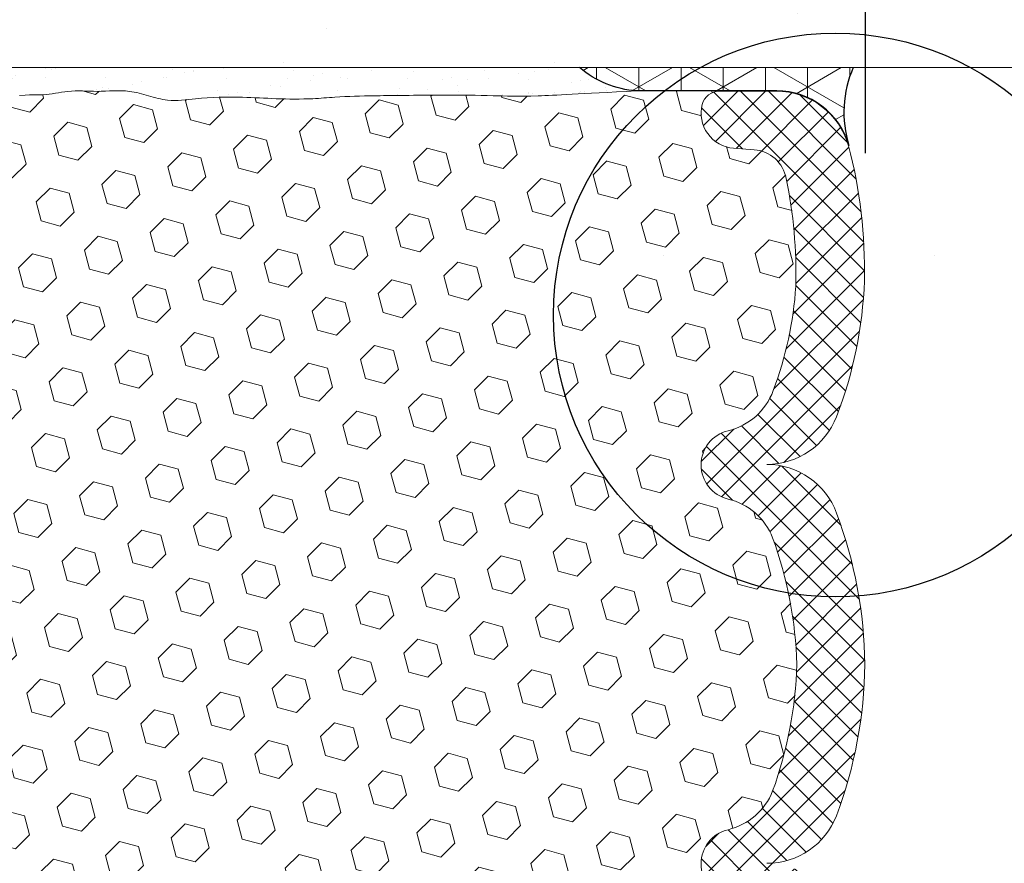
# Model space of a CAD drawing. Extents: x 65 to 2303, y 568 to 3799.
# Drawn here: x 81 to 83, y 1292 to 1295 of the extents above; entities that cross this region are included whole.
import ezdxf

# ---------------------------------------------------------------- set-up
doc = ezdxf.new("R2010")
doc.units = 0
doc.header["$LTSCALE"] = 5
doc.header["$MEASUREMENT"] = 0
doc.layers.get('DEFPOINTS').update_dxf_attribs({"linetype": 'CONTINUOUS'})
for name, color, linetype, lineweight in [('CONCRETE - H', 130, 'CONTINUOUS', 9), ('CONCRETE - L', 132, 'CONTINUOUS', 20), ('CORNER BEAD - H', 50, 'CONTINUOUS', 15), ('CORNER BEAD - L', 52, 'CONTINUOUS', 25), ('EPOXY ADHESIVE - H', 50, 'CONTINUOUS', 25), ('EPOXY ADHESIVE - L', 52, 'CONTINUOUS', 15), ('FOAM INSERT - H', 150, 'CONTINUOUS', 9), ('SILICONE BELLOWS - H', 20, 'CONTINUOUS', 13), ('SILICONE BELLOWS - L', 22, 'CONTINUOUS', 13)]:
    doc.layers.add(name, color=color, linetype=linetype, lineweight=lineweight)
doc.layers.add('CONCRETEHATCH', color=130, linetype='CONTINUOUS')
doc.layers.add('DIMS', color=2, linetype='CONTINUOUS')
doc.styles.add('ROMANS', font='romans', dxfattribs={"width": 0.9})
doc.dimstyles.new('STANDARD$0', dxfattribs={"dimtxt": 0.18, "dimasz": 0.18, "dimexe": 0.18, "dimexo": 0.0625, "dimgap": 0.09, "dimtad": 0, "dimtih": 1, "dimtoh": 1, "dimdec": 4, "dimzin": 0, "dimdsep": 46, "dimtxsty": 'Standard', "dimcen": 0.09, "dimadec": 0, "dimazin": 0, "dimtfac": 1, "dimtdec": 4, "dimtofl": 0, "dimtmove": 0, "dimatfit": 3, "dimfxl": 1, "dimtolj": 1, "dimtzin": 0, "dimarcsym": 0})

# ---------------------------------------------------------------- blocks, each defined once
blk = doc.blocks.new('*D21')
at = {"layer": 'DEFPOINTS', "color": 0, "transparency": 16777216}
for p in [(82.89503083014135, 1296.80483938786), (78.89662520206097, 1294.066450855918), (82.89503083014135, 1294.009179732959)]:
    blk.add_point(p, dxfattribs=at)
at = {"layer": 'DIMS', "transparency": 16777216}
for p, q in [((78.89662520206097, 1294.326450855918), (78.89662520206097, 1297.06483938786)), ((82.89503083014135, 1294.269179732958), (82.89503083014135, 1297.06483938786)), ((79.15662520206098, 1296.80483938786), (79.59029170922905, 1296.80483938786)), ((82.63503083014135, 1296.80483938786), (82.2720059949474, 1296.80483938786))]:
    blk.add_line(p, q, dxfattribs=at)
for points in [[(79.15662520206098, 1296.848172721193), (79.15662520206098, 1296.761506054527), (78.89662520206097, 1296.80483938786)], [(82.63503083014135, 1296.848172721193), (82.63503083014135, 1296.761506054527), (82.89503083014135, 1296.80483938786)]]:
    blk.add_solid(points, dxfattribs=at)
at = {"layer": 'DIMS', "transparency": 16777216, "insert": (80.93114885208823, 1296.80483938786), "char_height": 0.26, "attachment_point": 5, "rotation": 0.00010000000000000005, "style": 'ROMANS'}
blk.add_mtext('\\A1;4 IN\\P [101.6mm]', dxfattribs=at)

msp = doc.modelspace()

# ---------------------------------------------------------------- hatches: boundary and pattern name
at = {"layer": 'CONCRETE - H'}
h = msp.add_hatch(dxfattribs=at)
h.set_pattern_fill('AR-CONC', color=256, scale=0.2, angle=360, style=0)
h.set_pattern_definition([(49.99999999999999, (111.3724103633542, 11.2542356941558), (1.434520365201507, -0.1255042699651906), [0.15, -1.65]), (355, (111.3724103633542, 11.2542356941558), (-0.2775026672259996, 1.504384267400024), [0.12, -1.32]), (100.45144446, (111.4919537253542, 11.24377700615582), (1.157017693454224, 1.378879981937259), [0.127480384, -1.402284224]), (46.18420000000002, (111.3724103633542, 11.65423569415589), (2.134482661343145, -0.3310385615861536), [0.2249999999999997, -2.474999999999995]), (96.63563548999993, (111.5502838533542, 11.62664908015586), (1.869323891348457, 1.948237201549101), [0.191220684, -2.103427519999999]), (351.1841639899999, (111.3724103633542, 11.65423569415589), (1.869323890109547, 1.94823720053998), [0.18, -1.980000002]), (21, (111.5724103633542, 11.55423569415575), (1.193814104236923, -0.805237781330678), [0.15, -1.65]), (326.0000000000001, (111.5724103633542, 11.55423569415575), (0.4866306638431638, 1.450300090093706), [0.12, -1.32]), (71.45144474000001, (111.6718948713542, 11.48713254615586), (1.680444753459942, 0.6450623056127073), [0.1274803799999997, -1.402284223999998]), (37.50000000000004, (111.3724103633542, 11.2542356941558), (0.0243197106345815, 0.6657877076626231), [0, -1.304, 0, -1.34, 0, -1.325]), (7.499999999999974, (111.3724103633542, 11.2542356941558), (0.5261390748842975, 0.7888234237647204), [0, -0.764, 0, -1.274, 0, -0.505]), (327.5, (110.9264103633542, 11.2542356941558), (1.067644872344818, -0.04510974346875977), [0, -0.5, 0, -1.56, 0, -2.07]), (317.5, (110.7264103633542, 11.2542356941558), (1.166372338684772, 0.2002099646646352), [0, -0.65, 0, -1.036, 0, -1.47])])
edge = h.paths.add_edge_path()
edge.add_line((86.04323198017647, 1298.997883771809), (79.1080308301404, 1298.997883771809))
edge.add_arc((79.27798315366402, 1298.2675825674), 0.7498157383190696, 103.1004398259268, 146.8246819330017)
edge.add_line((78.65038729398026, 1298.677883771809), (78.6503872939802, 1294.817883771808))
edge.add_arc((78.97038729398015, 1294.817883771808), 0.3199999999999505, 180, 270.0000000000433)
edge.add_line((78.9703872939804, 1294.497883771808), (82.07954971174587, 1294.497883771808))
edge.add_arc((82.81476606897125, 1294.337188206064), 0.7525730242186944, 152.9919373909606, 167.6708054533594, ccw=False)
edge.add_arc((82.81480101987219, 1294.337555015715), 0.752437667411551, 16.096152892228304, 153.0180312605875, ccw=False)
edge.add_line((83.53774145444078, 1294.546168465439), (86.0715122568878, 1295.278569720236))
edge.add_line((86.0715122568878, 1295.278569720236), (86.04323198017647, 1298.997883771809))
h.paths.add_polyline_path([(79.99770581332444, 1296.279399729947), (82.20059183861284, 1296.279403243544), (82.20059020714555, 1297.400999737346), (79.99770418185716, 1297.400996223749)], flags=16)
h = msp.add_hatch(dxfattribs=at)
h.set_pattern_fill('AR-CONC', color=256, scale=0.2, angle=360, style=0)
h.set_pattern_definition([(49.99999999999999, (111.3724103633542, 11.1292356941558), (1.434520365201507, -0.1255042699651906), [0.15, -1.65]), (355, (111.3724103633542, 11.1292356941558), (-0.2775026672259996, 1.504384267400024), [0.12, -1.32]), (100.45144446, (111.4919537253542, 11.11877700615582), (1.157017693454224, 1.378879981937259), [0.127480384, -1.402284224]), (46.18420000000002, (111.3724103633542, 11.52923569415589), (2.134482661343145, -0.3310385615861536), [0.2249999999999997, -2.474999999999996]), (96.63563548999993, (111.5502838533542, 11.50164908015586), (1.869323891348457, 1.948237201549101), [0.191220684, -2.103427519999999]), (351.1841639899999, (111.3724103633542, 11.52923569415589), (1.869323890109547, 1.94823720053998), [0.18, -1.980000002]), (21, (111.5724103633542, 11.42923569415575), (1.193814104236923, -0.805237781330678), [0.15, -1.65]), (326.0000000000001, (111.5724103633542, 11.42923569415575), (0.4866306638431638, 1.450300090093706), [0.12, -1.32]), (71.45144474000001, (111.6718948713542, 11.36213254615586), (1.680444753459942, 0.6450623056127073), [0.1274803799999998, -1.402284223999998]), (37.50000000000004, (111.3724103633542, 11.1292356941558), (0.0243197106345815, 0.6657877076626231), [0, -1.304, 0, -1.34, 0, -1.325]), (7.499999999999974, (111.3724103633542, 11.1292356941558), (0.5261390748842975, 0.7888234237647204), [0, -0.764, 0, -1.274, 0, -0.505]), (327.5, (110.9264103633542, 11.1292356941558), (1.067644872344818, -0.04510974346875977), [0, -0.5, 0, -1.56, 0, -2.07]), (317.5, (110.7264103633542, 11.1292356941558), (1.166372338684772, 0.2002099646646352), [0, -0.65, 0, -1.036, 0, -1.47])])
edge = h.paths.add_edge_path()
edge.add_arc((82.87011780775742, 1294.594332970029), 0.7525730242266242, 180, 197.1129348543552)
edge.add_line((82.15086374318709, 1294.372883771808), (82.97294104843677, 1294.372883771808))
edge.add_line((82.97294104843677, 1294.372883771808), (83.58937187232777, 1294.372883771808))
edge.add_arc((82.87011780775742, 1294.594332970029), 0.7525730242266246, 342.8870651456449, 360)
edge.add_arc((82.87011780775742, 1294.594332970029), 0.7525730242266278, 0, 180)
edge = h.paths.add_edge_path()
edge.add_line((86.12198816475478, 1295.287939348758), (83.65395553186804, 1294.584981551105))
edge.add_arc((83.66089723544977, 1294.665129337512), 0.08044783971343243, 265.0498914413019, 601.6457652182506)
edge.add_arc((83.58746149067218, 1294.540669674544), 0.06419389201162266, -138.2016889568538, 56.71555782508568, ccw=False)
edge.add_line((83.5396052235936, 1294.497883771808), (85.99346533144234, 1294.497883771808))
edge.add_line((85.99346533144234, 1294.497883771808), (86.1219881647548, 1295.287939348758))
at = {"layer": 'CORNER BEAD - H'}
h = msp.add_hatch(dxfattribs=at)
h.set_pattern_fill('NET3', color=256, scale=0.9014178973483515, angle=89.99999999999999, style=0)
h.set_pattern_definition([(90, (-1362.682999718523, 1379.146502830546), (-0.1126772371685439, 3.449745445880613e-17), []), (149.9999999999999, (-1362.682999718523, 1379.146502830546), (-0.05633861858427202, -0.0975813498162032), []), (209.9999999999999, (-1362.682999718523, 1379.146502830546), (0.05633861858427191, -0.09758134981620324), [])])
h.paths.add_polyline_path([(82.86254160180874, 1294.497883771808), (82.13202599643728, 1294.497883771808, 0.162005855732264), (82.28377023260873, 1294.435383771805), (82.65825002730185, 1294.435383771805), (82.65837396534198, 1294.435445930302), (82.6573478659152, 1294.434666705646, -0.3320239161811656), (82.84999259625079, 1294.292800259541, -0.1789695857798976)])
edge = h.paths.add_edge_path()
edge.add_line((82.86270745776119, 1290.247883771808), (82.13219185239018, 1290.247883771808))
edge.add_arc((82.30197976004547, 1290.051114895782), 0.2598959871914454, 93.98104856563788, 130.7902489378668, ccw=False)
edge.add_spline(control_points=[(82.28393608850115, 1290.310383771808), (82.28393608850115, 1290.310383771808), (81.99189963668346, 1290.327147273907), (81.85132299667407, 1290.319613712934), (81.65407766387239, 1290.322777176938), (81.57002620777007, 1290.322988778316), (81.49399268945331, 1290.32543202355), (81.40702728562633, 1290.332842619369), (81.32456849913638, 1290.331947919155), (81.22018642132593, 1290.325354464905), (81.12378575939351, 1290.327062397162), (81.03909580525055, 1290.340315057976), (80.98126925638849, 1290.323029597442), (80.91963934634646, 1290.30578436052), (80.84679034758688, 1290.314454888699), (80.76860096459154, 1290.306516573844), (80.71192497526886, 1290.322595087709), (80.68037135382497, 1290.320070747307), (80.63696434705548, 1290.322394685215)], knot_values=[0, 0, 0, 0, 0.5814639962139144, 1.284633313836951, 3.13299966610343, 4.477735270188079, 6.716565110392663, 7.970763816016852, 10.05645440427172, 11.97710742167915, 14.64809810414079, 16.23542235187644, 17.34855367898349, 18.46168500609047, 20.29709277553121, 21.9656457638996, 23.42273925533924, 24.04522522385281, 24.04522522385281, 24.04522522385281, 24.04522522385281], degree=3, periodic=0)
edge.add_line((82.28393608850115, 1290.310383771808), (82.65924717305506, 1290.310383771808))
edge.add_arc((82.65883152815536, 1290.509755527201), 0.1993721886559452, -89.88055146537464, -17.46229160004342)
edge.add_arc((83.13572513016561, 1290.367871454773), 0.2982208804031096, 162.8339295810807, 164.0287712914942, ccw=False)
edge.add_arc((82.65883152815536, 1290.509755527201), 0.1993721886559452, -17.46229160004731, -15.675007527364073, ccw=False)
edge.add_arc((83.13572513016561, 1290.367871454773), 0.2982208804031096, 164.0287712914811, 203.7248584303861)
at = {"layer": 'EPOXY ADHESIVE - H'}
h = msp.add_hatch(dxfattribs=at)
h.set_pattern_fill('AR-SAND', color=256, scale=0.05, angle=44.99999999999999)
h.set_pattern_definition([(82.49999999999999, (-1362.682999718523, 1379.896502830546), (-0.07035065919548213, 0.06589635612658051), [0, -0.07600000000000001, 0, -0.085, 0, -0.08125]), (52.49999999999998, (-1362.682999718523, 1379.896502830546), (-0.03720687553710428, 0.1623489864851839), [0, -0.041, 0, -0.0685, 0, -0.02625]), (12.49999999999997, (-1362.726486785566, 1379.853015763503), (0.1099014636445149, 0.1103016191576234), [0, -0.025, 0, -0.09000000000000001, 0, -0.1175]), (2.499999999999971, (-1362.726486785566, 1379.853015763503), (0.07525210817758096, 0.1373131425422551), [0, -0.0125, 0, -0.059, 0, -0.0675])])
edge = h.paths.add_edge_path()
edge.add_spline(control_points=[(80.63679849110144, 1294.423372858397), (80.68020549787093, 1294.425696796312), (80.71175911931482, 1294.423172455903), (80.7684351086375, 1294.439250969768), (80.84662449163284, 1294.431312654913), (80.91947349039242, 1294.4399831831), (80.98110340043445, 1294.42273794617), (81.03892994929652, 1294.405452485637), (81.12361990343948, 1294.418705146458), (81.2200205653719, 1294.420413078715), (81.32440264318234, 1294.413819624457), (81.40686142967229, 1294.412924924251), (81.49382683349927, 1294.420335520063), (81.56986035181603, 1294.422778765304), (81.65391180791835, 1294.422990366682), (81.85115714072003, 1294.426153830678), (81.99173378072942, 1294.418620269706), (82.12945618231811, 1294.428147580253), (82.2837702325453, 1294.435383771805)], knot_values=[0, 0, 0, 0, 0.6224859685135762, 2.079579459953216, 3.748132448321606, 5.583540217762341, 6.696671544869329, 7.80980287197637, 9.397127119712025, 12.06811780217366, 13.9887708195811, 16.07446140783596, 17.32866011346015, 19.56748995366473, 20.91222555774938, 22.76059191001586, 23.4637612276389, 24.04522522385281, 24.04522522385281, 24.04522522385281, 24.04522522385281], degree=3, periodic=0)
edge.add_arc((82.30181390409143, 1294.69465264783), 0.2598959871914454, 229.2097510608882, 266.0189514342112, ccw=False)
edge.add_line((82.13202599643182, 1294.497883771808), (79.09220512481102, 1294.497883771805))
edge.add_spline(control_points=[(79.09220512481102, 1294.497883771805), (79.0903873806567, 1294.493524628766), (79.08878448194173, 1294.48947399689), (79.08738660937956, 1294.485709828752)], knot_values=[24.00048524936734, 24.00048524936734, 24.00048524936734, 24.00048524936734, 24.04522522385281, 24.04522522385281, 24.04522522385281, 24.04522522385281], degree=3, periodic=0)
edge.add_spline(control_points=[(79.08738660937956, 1294.485709828752), (79.08600534297761, 1294.481990377409), (79.084824260407, 1294.478550624085), (79.08383388818856, 1294.475369297805)], knot_values=[23.95627676766859, 23.95627676766859, 23.95627676766859, 23.95627676766859, 24.00048524936734, 24.00048524936734, 24.00048524936734, 24.00048524936734], degree=3, periodic=0)
edge.add_spline(control_points=[(79.08383388818856, 1294.475369297805), (79.08305107581668, 1294.472854706296), (79.08238741308378, 1294.470501571617), (79.08183822169894, 1294.468299389517)], knot_values=[23.92133339408214, 23.92133339408214, 23.92133339408214, 23.92133339408214, 23.95627676766859, 23.95627676766859, 23.95627676766859, 23.95627676766859], degree=3, periodic=0)
edge.add_spline(control_points=[(79.08183822169894, 1294.468299389517), (79.0814764066563, 1294.46684856084), (79.0811642763058, 1294.465463251025), (79.08090049289444, 1294.46414045639)], knot_values=[23.8983122059302, 23.8983122059302, 23.8983122059302, 23.8983122059302, 23.92133339408213, 23.92133339408213, 23.92133339408213, 23.92133339408213], degree=3, periodic=0)
edge.add_spline(control_points=[(79.08090049289444, 1294.46414045639), (79.08052169011785, 1294.462240874162), (79.08024258852834, 1294.460470210906), (79.08005922650477, 1294.458819571521)], knot_values=[23.86525292467686, 23.86525292467686, 23.86525292467686, 23.86525292467686, 23.89831220593021, 23.89831220593021, 23.89831220593021, 23.89831220593021], degree=3, periodic=0)
edge.add_spline(control_points=[(79.08005922650477, 1294.458819571521), (79.07993065504024, 1294.457662161068), (79.07984915548877, 1294.456563762302), (79.07981336207695, 1294.455521308626)], knot_values=[23.84207211482556, 23.84207211482556, 23.84207211482556, 23.84207211482556, 23.86525292467685, 23.86525292467685, 23.86525292467685, 23.86525292467685], degree=3, periodic=0)
edge.add_spline(control_points=[(79.07981336207695, 1294.455521308626), (79.07978608128747, 1294.454726778073), (79.07978535157963, 1294.453964746495), (79.07981056825338, 1294.453233856148)], knot_values=[23.82440431613584, 23.82440431613584, 23.82440431613584, 23.82440431613584, 23.84207211482556, 23.84207211482556, 23.84207211482556, 23.84207211482556], degree=3, periodic=0)
edge.add_spline(control_points=[(79.07981056825338, 1294.453233856148), (79.07983367429051, 1294.45256414135), (79.07987856505565, 1294.451920572905), (79.0799447753343, 1294.451302106258)], knot_values=[23.80821531287274, 23.80821531287274, 23.80821531287274, 23.80821531287274, 23.82440431613584, 23.82440431613584, 23.82440431613584, 23.82440431613584], degree=3, periodic=0)
edge.add_spline(control_points=[(79.0799447753343, 1294.451302106258), (79.0799899236008, 1294.45088037873), (79.08004498494779, 1294.450470322957), (79.08010981187203, 1294.450071607749)], knot_values=[23.79717615924695, 23.79717615924695, 23.79717615924695, 23.79717615924695, 23.80821531287274, 23.80821531287274, 23.80821531287274, 23.80821531287274], degree=3, periodic=0)
edge.add_spline(control_points=[(79.08010981187203, 1294.450071607749), (79.08017752544265, 1294.449655138347), (79.08025589364706, 1294.449251041952), (79.08034474838814, 1294.448858941133)], knot_values=[23.78564544857335, 23.78564544857335, 23.78564544857335, 23.78564544857335, 23.79717615924695, 23.79717615924695, 23.79717615924695, 23.79717615924695], degree=3, periodic=0)
edge.add_spline(control_points=[(79.08034474838814, 1294.448858941133), (79.08042985238899, 1294.448483391691), (79.08052457629537, 1294.448118846482), (79.0806287724115, 1294.447764973883)], knot_values=[23.77460147275852, 23.77460147275852, 23.77460147275852, 23.77460147275852, 23.78564544857335, 23.78564544857335, 23.78564544857335, 23.78564544857335], degree=3, periodic=0)
edge.add_spline(control_points=[(79.0806287724115, 1294.447764973883), (79.08073750332642, 1294.447395700123), (79.08085654888714, 1294.44703804817), (79.08098574126234, 1294.446691641188)], knot_values=[23.76307684361074, 23.76307684361074, 23.76307684361074, 23.76307684361074, 23.77460147275852, 23.77460147275852, 23.77460147275852, 23.77460147275852], degree=3, periodic=0)
edge.add_spline(control_points=[(79.08098574126234, 1294.446691641188), (79.08110961954822, 1294.446359483017), (79.08124282707513, 1294.44603766376), (79.08138521588194, 1294.445725851198)], knot_values=[23.75202625876071, 23.75202625876071, 23.75202625876071, 23.75202625876071, 23.76307684361074, 23.76307684361074, 23.76307684361074, 23.76307684361074], degree=3, periodic=0)
edge.add_spline(control_points=[(79.08138521588194, 1294.445725851198), (79.08153360593087, 1294.445400896712), (79.08169196749304, 1294.445086810199), (79.08186013309933, 1294.444783215635)], knot_values=[23.74050992637775, 23.74050992637775, 23.74050992637775, 23.74050992637775, 23.75202625876071, 23.75202625876071, 23.75202625876071, 23.75202625876071], degree=3, periodic=0)
edge.add_spline(control_points=[(79.08186013309933, 1294.444783215635), (79.08202163532656, 1294.444491650674), (79.08219218004137, 1294.444209762672), (79.08237161890361, 1294.443937218557)], knot_values=[23.72944991612589, 23.72944991612589, 23.72944991612589, 23.72944991612589, 23.74050992637775, 23.74050992637775, 23.74050992637775, 23.74050992637775], degree=3, periodic=0)
edge.add_spline(control_points=[(79.08237161890361, 1294.443937218557), (79.08255827650328, 1294.443653710126), (79.08275455825924, 1294.443380312504), (79.08296029719827, 1294.443116650784)], knot_values=[23.71794496708421, 23.71794496708421, 23.71794496708421, 23.71794496708421, 23.72944991612589, 23.72944991612589, 23.72944991612589, 23.72944991612589], degree=3, periodic=0)
edge.add_spline(control_points=[(79.08296029719827, 1294.443116650784), (79.08315825952832, 1294.442862955062), (79.08336497761957, 1294.442618273148), (79.08358030272643, 1294.44238227106)], knot_values=[23.70687488705908, 23.70687488705908, 23.70687488705908, 23.70687488705908, 23.7179449670842, 23.7179449670842, 23.7179449670842, 23.7179449670842], degree=3, periodic=0)
edge.add_spline(control_points=[(79.08358030272643, 1294.44238227106), (79.08380384306088, 1294.442137264862), (79.08403665970059, 1294.441901613441), (79.08427858621667, 1294.441674943112)], knot_values=[23.69538245392271, 23.69538245392271, 23.69538245392271, 23.69538245392271, 23.70687488705908, 23.70687488705908, 23.70687488705908, 23.70687488705908], degree=3, periodic=0)
edge.add_spline(control_points=[(79.08427858621667, 1294.441674943112), (79.08451192530174, 1294.441456318679), (79.08475373901229, 1294.441246049068), (79.08500387802064, 1294.44104379899)], knot_values=[23.684297956553, 23.684297956553, 23.684297956553, 23.684297956553, 23.69538245392271, 23.69538245392271, 23.69538245392271, 23.69538245392271], degree=3, periodic=0)
edge.add_spline(control_points=[(79.08500387802064, 1294.44104379899), (79.09090635893062, 1294.436271343724), (79.10610247408499, 1294.435828490483), (79.12685811491542, 1294.435510448018), (79.1336702019737, 1294.435423438497)], knot_values=[23.30712534336825, 23.30712534336825, 23.30712534336825, 23.30712534336825, 23.56868404458201, 23.684297956553, 23.684297956553, 23.684297956553, 23.684297956553], degree=3, periodic=0)
edge.add_spline(control_points=[(79.1336702019737, 1294.435423438497), (79.17406554532386, 1294.434907476293), (79.23028149230299, 1294.434760013454), (79.28720759502926, 1294.434720859048)], knot_values=[22.62154049541941, 22.62154049541941, 22.62154049541941, 22.62154049541941, 23.30712534336826, 23.30712534336826, 23.30712534336826, 23.30712534336826], degree=3, periodic=0)
edge.add_spline(control_points=[(79.28720759502926, 1294.434720859048), (79.34166844108768, 1294.434683400273), (79.53697757530267, 1294.434901961483), (79.60372443261463, 1294.432400383336), (79.68299784097894, 1294.427854423284), (79.77781111258355, 1294.428519239799), (79.78810219023421, 1294.424058049283), (79.79577549055239, 1294.422492435521)], knot_values=[16.36149880190105, 16.36149880190105, 16.36149880190105, 16.36149880190105, 17.01739353342086, 18.68594652178925, 20.52135429122999, 21.63448561833697, 22.62154049541941, 22.62154049541941, 22.62154049541941, 22.62154049541941], degree=3, periodic=0)
edge.add_spline(control_points=[(79.79577549055239, 1294.422492435521), (79.79646842541297, 1294.422351053285), (79.7971844929964, 1294.422214001943), (79.79793233855798, 1294.422082455988)], knot_values=[16.27236313599609, 16.27236313599609, 16.27236313599609, 16.27236313599609, 16.36149880190105, 16.36149880190105, 16.36149880190105, 16.36149880190105], degree=3, periodic=0)
edge.add_spline(control_points=[(79.79793233855798, 1294.422082455988), (79.79824227062795, 1294.42202793897), (79.81210979167668, 1294.419672433539), (79.86781529183622, 1294.418876780404), (79.92246394159224, 1294.419529283625), (79.95227828671977, 1294.419291259768)], knot_values=[12.73925105238333, 12.73925105238333, 12.73925105238333, 12.73925105238333, 12.77619183650298, 14.36351608423864, 16.27236313599609, 16.27236313599609, 16.27236313599609, 16.27236313599609], degree=3, periodic=0)
edge.add_spline(control_points=[(79.95227828671977, 1294.419291259768), (79.96418223325213, 1294.419196224198), (80.00607210532576, 1294.418528210416), (80.07742257704194, 1294.414021248288), (80.13701293124814, 1294.413216197264), (80.16642258905267, 1294.41432128155)], knot_values=[8.17495264727101, 8.17495264727101, 8.17495264727101, 8.17495264727101, 8.937096277975193, 10.85774929538263, 12.73925105238334, 12.73925105238334, 12.73925105238334, 12.73925105238334], degree=3, periodic=0)
edge.add_spline(control_points=[(80.16642258905267, 1294.41432128155), (80.16961425423847, 1294.414441210149), (80.19240361387097, 1294.41542425227), (80.25003870796922, 1294.420335520063), (80.32607222628599, 1294.422778765304), (80.40782383782448, 1294.422984576773), (80.5569663005374, 1294.42534690828), (80.63679849110144, 1294.423372858397)], knot_values=[1.433263681275919, 1.433263681275919, 1.433263681275919, 1.433263681275919, 1.637452512530075, 2.891651218154264, 5.130481058358848, 6.475216662443497, 8.17495264727101, 8.17495264727101, 8.17495264727101, 8.17495264727101], degree=3, periodic=0)
at = {"layer": 'FOAM INSERT - H'}
h = msp.add_hatch(dxfattribs=at)
h.set_pattern_fill('HEX', color=256, scale=0.42, angle=44.99999999999999)
h.set_pattern_definition([(44.99999999999999, (-1362.682999718523, 1334.026727446408), (-0.0642991057480584, 0.06429910574805844), [0.0525, -0.105]), (165, (-1362.682999718523, 1334.026727446408), (-0.02353510614441144, -0.08783421189246982), [0.0525, -0.105]), (104.9999999999999, (-1362.645876612511, 1334.06385055242), (-0.08783421189246983, -0.02353510614441136), [0.0525, -0.105])])
edge = h.paths.add_edge_path()
edge.add_line((82.28393608850115, 1290.310383771808), (82.51200762495341, 1290.310383771808))
edge.add_arc((82.5064343378765, 1290.357857761006), 0.04780001233475138, -166.68880169965053, -83.30431536180168, ccw=False)
edge.add_arc((82.55100519981784, 1290.3690396803), 0.0937500000028501, 94.19512759397219, 193.689818994589, ccw=False)
edge.add_line((82.54414706990724, 1290.462538496093), (82.59887941323495, 1290.466553108659))
edge.add_arc((82.59201762565499, 1290.560101790486), 0.0938000000015766, -85.80487240592127, -13.57054557753199)
edge.add_arc((81.44098540188065, 1290.805157541925), 1.270597570781602, -12.1334088708116, -0.7019092073325722)
edge.add_arc((81.72182438229243, 1290.759190649103), 0.9901300946316535, 1.759527316724729, 20.65473136386561)
edge.add_arc((82.49006499769894, 1291.046332691622), 0.1700000000011292, 21.43008030611615, 76.64093176947426)
edge.add_arc((82.55100519981625, 1291.302945930303), 0.09374999999952972, 103.35906822927399, 256.6409317695862, ccw=False)
edge.add_arc((82.49006499770576, 1291.55955916898), 0.1699999999960876, -76.6409317708158, -21.4300803081822)
edge.add_arc((81.7032854811523, 1291.84811577481), 1.007989832004582, -20.35826163919315, -0.5780803359440583)
edge.add_arc((81.70328548225757, 1291.827776086039), 1.007989830880679, 0.5780802312486838, 20.35826164761833)
edge.add_arc((82.49006499769916, 1292.116332691622), 0.1700000000009383, 21.43008030616199, 76.64093176962892)
edge.add_arc((82.55100519981579, 1292.372945930302), 0.09374999999943572, 103.35906822899949, 256.6409317697154, ccw=False)
edge.add_arc((82.49006499770599, 1292.62955916898), 0.169999999995966, -76.64093177088482, -21.43008030819238)
edge.add_arc((81.65084592003336, 1292.93270409917), 1.062238724718156, -20.1119723879271, -1.470431732127286)
edge.add_arc((81.65084592091239, 1292.87818776171), 1.062238723795418, 1.470431640914271, 20.11197238989619)
edge.add_arc((82.49006499769916, 1293.181332691621), 0.170000000000928, 21.43008030615308, 76.6409317696267)
edge.add_arc((82.55100519981579, 1293.437945930302), 0.09374999999943572, 103.35906822899949, 256.6409317697154, ccw=False)
edge.add_arc((82.49006499770576, 1293.694559168979), 0.16999999999606, -76.64093177081358, -21.43008030818667)
edge.add_arc((81.73683535174314, 1293.980046836272), 0.9755076236968975, -20.87480160730736, -3.801258147666047)
edge.add_arc((81.46018862392793, 1293.947427019186), 1.25041911568701, -1.468835452639402, 12.01853986347174)
edge.add_arc((82.59201762566113, 1294.185790070115), 0.09379999999778962, 13.57054558067907, 85.80487239837043)
edge.add_line((82.59887941325314, 1294.279338751937), (82.54414706988541, 1294.283353364514))
edge.add_arc((82.55100519980897, 1294.376852180313), 0.09375000001043081, 165.5224878310497, 265.80487239842626, ccw=False)
edge.add_arc((82.50561867620718, 1294.388570930302), 0.04687500000016285, 92.95097307997128, 165.5224878311283, ccw=False)
edge.add_line((82.50320548423724, 1294.435383771805), (82.2837702325453, 1294.435383771805))
edge.add_spline(control_points=[(82.2837702325453, 1294.435383771805), (82.12945618231811, 1294.428147580253), (81.99173378072942, 1294.418620269706), (81.85115714072003, 1294.426153830678), (81.65391180791835, 1294.422990366682), (81.56986035181603, 1294.422778765304), (81.49382683349927, 1294.420335520063), (81.40686142967229, 1294.412924924251), (81.32440264318234, 1294.413819624457), (81.2200205653719, 1294.420413078715), (81.12361990343948, 1294.418705146458), (81.03892994929652, 1294.405452485637), (80.98110340043445, 1294.42273794617), (80.91947349039242, 1294.4399831831), (80.84662449163284, 1294.431312654913), (80.7684351086375, 1294.439250969768), (80.71175911931482, 1294.423172455903), (80.68020549787093, 1294.425696796312), (80.63679849110144, 1294.423372858397)], knot_values=[0, 0, 0, 0, 0.5814639962139144, 1.284633313836951, 3.13299966610343, 4.477735270188079, 6.716565110392663, 7.970763816016852, 10.05645440427172, 11.97710742167915, 14.64809810414079, 16.23542235187644, 17.34855367898349, 18.46168500609047, 20.29709277553121, 21.9656457638996, 23.42273925533924, 24.04522522385281, 24.04522522385281, 24.04522522385281, 24.04522522385281], degree=3, periodic=0)
edge.add_spline(control_points=[(80.63679849110144, 1294.423372858397), (80.5569663005374, 1294.42534690828), (80.40782383782448, 1294.422984576773), (80.32607222628599, 1294.422778765304), (80.25003870796922, 1294.420335520063), (80.16307330414043, 1294.412924924251), (80.08061451765047, 1294.413819624457), (79.97623243984185, 1294.420413078715), (79.87983177790761, 1294.418705146458), (79.79514182376465, 1294.41991479052), (79.78084844844147, 1294.428540537145), (79.68299784097894, 1294.427854423284), (79.60372443261463, 1294.432400383336), (79.53726281444142, 1294.434891271122), (79.34464657112017, 1294.434686648759), (79.29163697222839, 1294.434718027203)], knot_values=[1.433263681275919, 1.433263681275919, 1.433263681275919, 1.433263681275919, 3.13299966610343, 4.477735270188079, 6.716565110392663, 7.970763816016852, 10.05645440427172, 11.97710742167915, 14.64809810414079, 16.23542235187644, 17.34855367898349, 18.46168500609047, 20.29709277553121, 21.9656457638996, 22.603763574601, 22.603763574601, 22.603763574601, 22.603763574601], degree=3, periodic=0)
edge.add_spline(control_points=[(79.29163697222839, 1294.434718027203), (79.22360318346705, 1294.434758299049), (79.10465792702666, 1294.435084263975), (79.0669140904813, 1294.437233192377), (79.27079192229826, 1294.434735419655)], knot_values=[22.603763574601, 22.603763574601, 22.603763574601, 22.603763574601, 23.42273925533924, 24.04522522385281, 24.04522522385281, 24.04522522385281, 24.04522522385281], degree=3, periodic=0)
edge.add_arc((79.28340829841659, 1294.388570930302), 0.0468749999999926, 14.477512168957901, 99.98451258909643, ccw=False)
edge.add_arc((79.23802177481457, 1294.376852180313), 0.09375000001045311, -85.80487239842489, 14.477512168941928, ccw=False)
edge.add_line((79.24487990473813, 1294.283353364514), (79.1901475613704, 1294.279338751937))
edge.add_arc((79.19700934896241, 1294.185790070115), 0.09379999999778113, 94.19512760162955, 166.4294544192618)
edge.add_arc((80.32883835069583, 1293.947427019186), 1.25041911568724, 167.9814601365291, 181.4688354526423)
edge.add_arc((80.0521916228804, 1293.980046836272), 0.9755076236968966, 183.8012581476719, 200.8748016073089)
edge.add_arc((79.29896197691778, 1293.694559168979), 0.1699999999961867, 201.4300803081644, 256.6409317708113)
edge.add_arc((79.23802177480775, 1293.437945930302), 0.093749999999433, -76.64093176971738, 76.6409317710004, ccw=False)
edge.add_arc((79.29896197692437, 1293.181332691621), 0.1700000000008991, 103.3590682303744, 158.5699196938425)
edge.add_arc((80.13818105371115, 1292.87818776171), 1.06223872379542, 159.8880276101031, 178.5295683590865)
edge.add_arc((80.13818105459018, 1292.93270409917), 1.062238724718144, 181.4704317321304, 200.1119723879271)
edge.add_arc((79.29896197691755, 1292.62955916898), 0.1699999999959491, 201.4300803081701, 256.6409317708826)
edge.add_arc((79.23802177480775, 1292.372945930302), 0.093749999999433, -76.64093176971551, 76.6409317710004, ccw=False)
edge.add_arc((79.29896197692437, 1292.116332691622), 0.1700000000009406, 103.3590682303711, 158.5699196938469)
edge.add_arc((80.08574149236597, 1291.827776086039), 1.007989830880675, 159.6417383523824, 179.4219197687505)
edge.add_arc((80.08574149347123, 1291.84811577481), 1.007989832004583, 180.5780803359448, 200.3582616391939)
edge.add_arc((79.29896197691778, 1291.55955916898), 0.1699999999961867, 201.4300803081644, 256.6409317708136)
edge.add_arc((79.2380217748073, 1291.302945930303), 0.09374999999952423, -76.6409317695842, 76.640931770728, ccw=False)
edge.add_arc((79.2989619769246, 1291.046332691622), 0.1700000000009627, 103.3590682305268, 158.5699196938972)
edge.add_arc((80.06720259233111, 1290.759190649103), 0.9901300946316601, 159.3452686361336, 178.2404726832712)
edge.add_arc((80.34804157274289, 1290.805157541925), 1.270597570781598, 180.7019092073165, 192.133408870811)
edge.add_arc((79.19700934896855, 1290.560101790486), 0.09380000000177856, 193.5705455777514, 265.8048724059232)
edge.add_line((79.19014756138859, 1290.466553108659), (79.2448799047163, 1290.462538496093))
edge.add_arc((79.2380217748057, 1290.3690396803), 0.09375000000280735, -13.689818993906385, 85.80487240602662, ccw=False)
edge.add_arc((79.28259263674704, 1290.357857761006), 0.0478000123349464, -81.67337687623768, -13.311198298944078, ccw=False)
edge.add_spline(control_points=[(79.28951484235881, 1290.310561627457), (79.32833222435488, 1290.310549568575), (79.48212557713282, 1290.310383771808), (79.52428781657386, 1290.310383771808), (79.57202610336594, 1290.310626944636), (79.7612516864358, 1290.323413134508), (79.80355861673183, 1290.326453358291), (79.87999763386165, 1290.327062397162), (79.97639829579589, 1290.325354464905), (80.08078037360451, 1290.331947919155), (80.16323916009446, 1290.332842619369), (80.25020456392326, 1290.32543202355), (80.32623808224002, 1290.322988778316), (80.40798969377852, 1290.322782966846), (80.55713215649143, 1290.32042063534), (80.63696434705548, 1290.322394685215)], knot_values=[1.433263681275918, 1.433263681275918, 1.433263681275918, 1.433263681275918, 1.980034414163875, 3.648587402532264, 5.483995171973, 6.597126499079987, 7.710257826187028, 9.297582073922683, 11.96857275638432, 13.88922577379176, 15.97491636204662, 17.22911506767081, 19.46794490787539, 20.81268051196004, 22.51241649678756, 22.51241649678756, 22.51241649678756, 22.51241649678756], degree=3, periodic=0)
edge.add_spline(control_points=[(80.63696434705548, 1290.322394685215), (80.68037135382497, 1290.320070747307), (80.71192497526886, 1290.322595087709), (80.76860096459154, 1290.306516573844), (80.84679034758688, 1290.314454888699), (80.91963934634646, 1290.30578436052), (80.98126925638849, 1290.323029597442), (81.03909580525055, 1290.340315057976), (81.12378575939351, 1290.327062397162), (81.22018642132593, 1290.325354464905), (81.32456849913638, 1290.331947919155), (81.40702728562633, 1290.332842619369), (81.49399268945331, 1290.32543202355), (81.57002620777007, 1290.322988778316), (81.65407766387239, 1290.322777176938), (81.85132299667407, 1290.319613712934), (81.99189963668346, 1290.327147273907), (82.28393608850115, 1290.310383771808), (82.28393608850115, 1290.310383771808)], knot_values=[0, 0, 0, 0, 0.6224859685135762, 2.079579459953216, 3.748132448321606, 5.583540217762341, 6.696671544869329, 7.80980287197637, 9.397127119712025, 12.06811780217366, 13.9887708195811, 16.07446140783596, 17.32866011346015, 19.56748995366473, 20.91222555774938, 22.76059191001586, 23.4637612276389, 24.04522522385281, 24.04522522385281, 24.04522522385281, 24.04522522385281], degree=3, periodic=0)
at = {"layer": 'SILICONE BELLOWS - H'}
h = msp.add_hatch(dxfattribs=at)
h.set_pattern_fill('ANSI37', color=256, scale=0.42, angle=-90.00000000000001)
h.set_pattern_definition([(315, (-1363.684025817953, 1379.895723605889), (0.03712310601229375, 0.03712310601229373), []), (44.99999999999999, (-1363.684025817953, 1379.895723605889), (-0.03712310601229373, 0.03712310601229375), [])])
h.paths.add_polyline_path([(82.64728579988491, 1292.177665608543, -0.08652226330439242), (82.71019790945297, 1291.837166704842, -0.08652226280710344), (82.64728579988491, 1291.496667802742, -0.2456737640620641), (82.52831789111156, 1291.393379942144, 0.7903325601140645), (82.52831789110951, 1291.210953469149, -0.2543530468205882), (82.64923046075478, 1291.10246272202, -0.08122132802161183), (82.71046153015209, 1290.78881309006, -0.04891877712574854), (82.68323060701414, 1290.542281674518, -0.3410982313281919), (82.59785331381136, 1290.465773884003), (82.54312097048341, 1290.461759271436, 0.4678085754295347), (82.45920605321203, 1290.344822955653, 0.34722228278674), (82.50661670905379, 1290.309293802615), (82.65986079546587, 1290.309923610537, 0.3346084618248074), (82.84976290408645, 1290.455109826282, 0.05759361960738828), (82.89436249118512, 1290.780521034075, 0.08451606564234918), (82.8175618613518, 1291.174755382197, 0.3113093347766333), (82.63063715148678, 1291.303627660069, 0.3102451265350793), (82.81799660211959, 1291.430731211062, 0.08339150854671058), (82.89503083012255, 1291.837166705368, 0.08339150867205647), (82.81799660212505, 1292.243602200223, 0.3129999550735372), (82.63063715149019, 1292.373627660068, 0.3102451265307588), (82.81799660212346, 1292.500731211062, 0.08659524845085231), (82.8934873879, 1292.904666706302, 0.08660346818124531), (82.81798295096087, 1293.308638740843, 0.3129464198623408), (82.63063715148405, 1293.438627660068, 0.3102451265411926), (82.81799660212414, 1293.565731211064, 0.08236014701707199), (82.89235329450548, 1293.928320951673, 0.06964093709658117), (82.8497629040894, 1294.289223585002, 0.3354202256855901), (82.6573478659152, 1294.434666705646), (82.50459257678335, 1294.434666705646, 0.3419987132023503), (82.45920605319156, 1294.399510455632, 0.4678085753358412), (82.54312097046181, 1294.282574139857), (82.59785331382955, 1294.27855952728, -0.3423279249285012), (82.68330476823735, 1294.201645308211, -0.05781585499697615), (82.70917077168679, 1293.914595542637, -0.07360724447497642), (82.64870005834587, 1293.635399177235, -0.251905376877148), (82.52831789111133, 1293.528379942143, 0.790332560114603), (82.52831789110928, 1293.345953469148, -0.2456737640659217), (82.64728579988491, 1293.242665608542, -0.08151892285686202), (82.71170875099824, 1292.904666704927, -0.08151892244757178), (82.64728579988491, 1292.566667802741, -0.2456737640622882), (82.52831789111133, 1292.463379942144, 0.7903325601149584), (82.52831789110928, 1292.280953469148, -0.2456737640657575)])

# ---------------------------------------------------------------- linework, layer by layer
at = {"layer": 'CONCRETE - L'}
msp.add_line((78.97038729398024, 1294.497883771808), (86.04323198017647, 1294.497883771808), dxfattribs=at)
at = {"layer": 'CONCRETEHATCH', "color": 251}
for p, q in [((81.34080998668657, 1294.511394798511), (81.34080998668657, 1294.511394798511)), ((82.06486636318502, 1294.511440759664), (82.06486636318502, 1294.511440759664)), ((82.35526404140734, 1293.995559698053), (82.35526404140734, 1293.995559698053)), ((82.35526404140734, 1293.995559698053), (82.35526404140734, 1293.995559698053)), ((83.07932041790579, 1293.995605659207), (83.07932041790579, 1293.995605659207)), ((83.07932041790579, 1293.995605659207), (83.07932041790579, 1293.995605659207))]:
    msp.add_line(p, q, dxfattribs=at)
at = {"layer": 'CORNER BEAD - L'}
msp.add_lwpolyline([(82.86254160180874, 1294.497883771808, 0.1815765510890692), (82.85087130737361, 1294.289940651168, 0.3357064831666048), (82.65825002730185, 1294.435383771805), (82.28377023254711, 1294.435383771805, -0.1620058556709634), (82.13202599643614, 1294.497883771805)], format="xyb", dxfattribs=at)
at = {"layer": 'DIMS'}
msp.add_circle((82.81476606897877, 1293.837188206061), 0.7525730242266276, dxfattribs=at)
at = {"layer": 'EPOXY ADHESIVE - L'}
for p, q in [((79.09220512481102, 1294.497883771805), (82.13202599643705, 1294.497883771808)), ((82.13202599731244, 1294.497883771808), (82.86254160180874, 1294.497883771808))]:
    msp.add_line(p, q, dxfattribs=at)
msp.add_arc((82.30181390409075, 1294.694652647832), 0.2598959871887496, 229.2097510621234, 266.0189514341173, dxfattribs=at)
msp.add_open_spline([(82.2837702325453, 1294.435383771805), (82.12945618231811, 1294.428147580253), (81.99173378072942, 1294.418620269706), (81.85115714072003, 1294.426153830678), (81.65391180791835, 1294.422990366682), (81.56986035181603, 1294.422778765304), (81.49382683349927, 1294.420335520063), (81.40686142967229, 1294.412924924251), (81.32440264318234, 1294.413819624457), (81.2200205653719, 1294.420413078715), (81.12361990343948, 1294.418705146458), (81.03892994929652, 1294.405452485637), (80.98110340043445, 1294.42273794617), (80.91947349039242, 1294.4399831831), (80.84662449163284, 1294.431312654913), (80.7684351086375, 1294.439250969768), (80.71175911931482, 1294.423172455903), (80.68020549787093, 1294.425696796312), (80.63679849110144, 1294.423372858397)], degree=3, knots=[0, 0, 0, 0, 0.5814639962139144, 1.284633313836951, 3.13299966610343, 4.477735270188079, 6.716565110392663, 7.970763816016852, 10.05645440427172, 11.97710742167915, 14.64809810414079, 16.23542235187644, 17.34855367898349, 18.46168500609047, 20.29709277553121, 21.9656457638996, 23.42273925533924, 24.04522522385281, 24.04522522385281, 24.04522522385281, 24.04522522385281], dxfattribs=at)
at = {"layer": 'SILICONE BELLOWS - L'}
for p, q in [((82.6573478659152, 1294.434666705646), (82.50459257678335, 1294.434666705646)), ((82.65837396534198, 1294.435445930302), (82.50561867620536, 1294.435445930302)), ((82.54312097046181, 1294.282574139857), (82.59785331382955, 1294.27855952728))]:
    msp.add_line(p, q, dxfattribs=at)
for centre, radius, start, end in [((82.50459257678335, 1294.387791705646), 0.04687499999995737, 90, 165.5224878310635), ((82.6573478659152, 1294.234666705644), 0.2000000000022608, 15.8300220905854, 90), ((82.54997910038537, 1294.376072955657), 0.09375000001045666, 165.5224878310501, 265.8048723984254), ((82.59099152623776, 1294.185010845458), 0.09379999999775034, 10.214842352734, 85.80487239850294), ((81.58175786507445, 1293.956620980793), 1.310900938779785, 358.7629895170271, 14.69778933978918), ((81.45916252450411, 1293.94664779453), 1.250419115687245, 358.5311645473477, 11.76684807005355), ((81.76201813289481, 1293.971200998486), 1.131148211326944, 338.9944374002299, 357.8274867091421), ((81.73580925231954, 1293.979267611615), 0.9755076236968966, 339.3595719268424, 356.1987418523259), ((82.48903889828216, 1293.693779944323), 0.1699999999961993, 283.3590682291831, 339.9148506277944), ((82.63175331554316, 1293.638624545489), 0.2000000000000455, 269.9999999991532, 338.6252355131574), ((82.54997910039242, 1293.437166705646), 0.09374999999949934, 103.3590682291296, 256.6409317695833), ((82.6306371515168, 1293.238627660066), 0.2000000000024869, 20.47952912560237, 89.68024090120959), ((82.48903889827557, 1293.180553466965), 0.1700000000009267, 21.43008030615931, 76.64093176962581), ((81.6983271932138, 1292.890327260222), 1.195246213412211, 0.6873976604278969, 20.48418157788207), ((81.64981982148856, 1292.877408537053), 1.062238723795634, 1.470431640916132, 20.11197238989538), ((81.64981982060931, 1292.931924874514), 1.062238724718598, 339.8880276120747, 358.529568267874), ((81.69832719354804, 1292.919006150948), 1.195246213060792, 339.515818421673, 359.3126024081019), ((82.48903889828239, 1292.628779944323), 0.1699999999959802, 283.3590682291095, 338.5699196917972), ((82.63175331554316, 1292.573624545489), 0.2000000000000313, 269.9999999994138, 338.6252355131716), ((82.54997910039242, 1292.372166705646), 0.09374999999949934, 103.3590682291296, 256.6409317695833)]:
    msp.add_arc(centre, radius, start, end, dxfattribs=at)

# ---------------------------------------------------------------- dimensions: what is measured, and where the dimension line sits
at = {"layer": 'DIMS'}
dim = msp.add_linear_dim(base=(82.89503083014135, 1296.80483938786), p1=(78.89662520206097, 1294.066450855918), p2=(82.89503083014135, 1294.009179732959), text='<>\\P[]', dimstyle='STANDARD$0', override={"dimtxt": 0.26, "dimasz": 0.26, "dimexe": 0.26, "dimexo": 0.26, "dimgap": 0.26, "dimtih": 0, "dimtoh": 0, "dimdec": 2, "dimlunit": 5, "dimpost": ' IN', "dimtxsty": 'ROMANS', "dimdle": 0.05, "dimclrd": 256, "dimclre": 256, "dimclrt": 256, "dimtfac": 0.45, "dimtdec": 2, "dimfrac": 2, "dimlwd": 65535, "dimlwe": 65535}, dxfattribs=at)
dim.commit()
dim.dimension.update_dxf_attribs({"geometry": '*D21', "text_midpoint": (80.93114885208823, 1296.80483938786), "dimtype": 160, "text_rotation": 0.0001})

doc.saveas('drawing.dxf')
